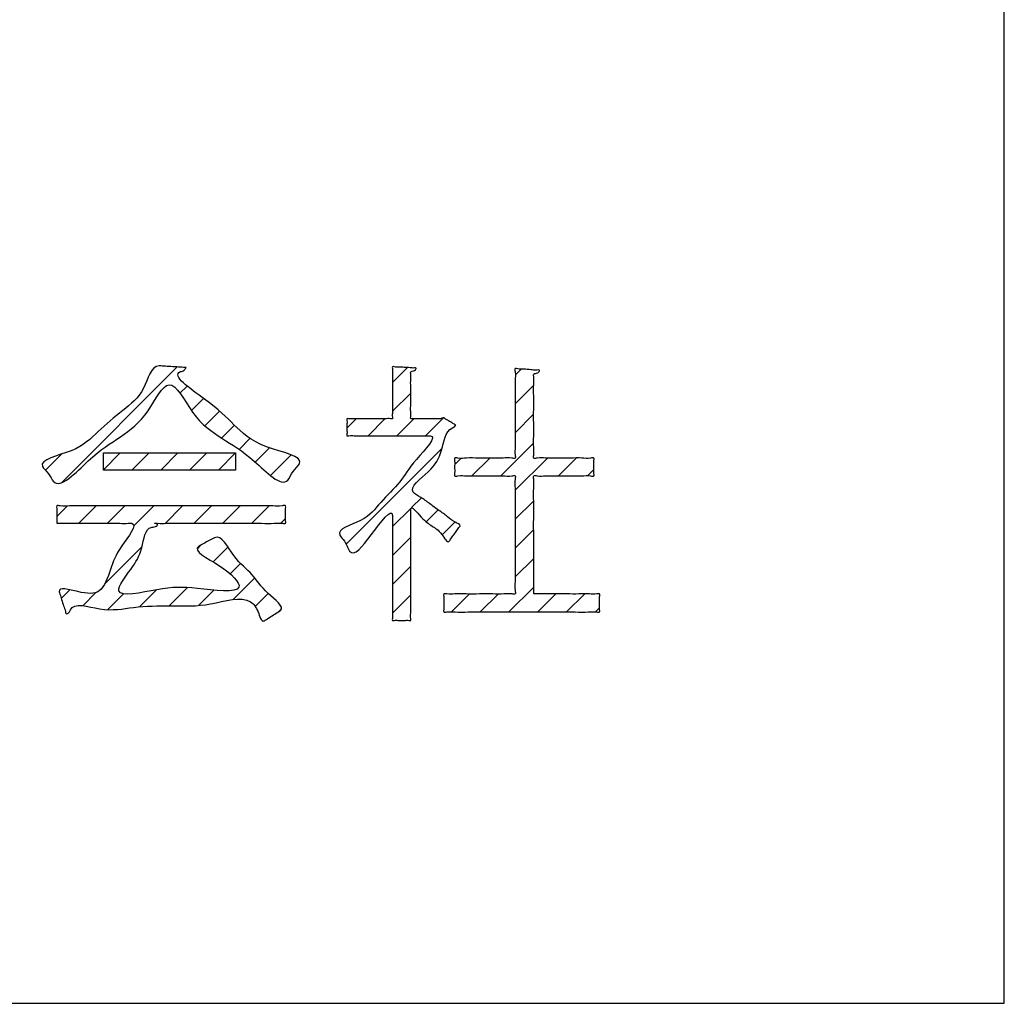
# Model space of a CAD drawing. Units: millimetres. Extents: x 0 to 840, y 0 to 1188.
# Drawn here: x 761 to 800, y 40 to 79 of the extents above; entities that cross this region are included whole.
import ezdxf

# ---------------------------------------------------------------- set-up
doc = ezdxf.new("R2010")
doc.units = ezdxf.units.MM
doc.layers.add('1', color=7, linetype='Continuous')
doc.layers.add('_U_30EC_U_30A4_U_30E4_U_30FC_1', color=7, linetype='Continuous')
pattern_1 = [(45, (0, 0), (-0.28284271, 0), [])]

# ---------------------------------------------------------------- blocks, each defined once
blk = doc.blocks.new('開示A4')
at = {"layer": '1', "linetype": 'Continuous'}
h = blk.add_hatch(dxfattribs=at)
h.set_pattern_fill('CUSTOM7', color=2, scale=0.1, angle=45, pattern_type=2)
h.set_pattern_definition(pattern_1)
edge = h.paths.add_edge_path()
edge.add_spline(control_points=[(191.9736, 16.2346), (191.9676, 16.2248), (191.9548, 16.2039), (191.7949, 16.1713), (192.2322, 15.8821), (192.4345, 15.6804), (192.682, 15.4375), (193.1832, 15.3605), (193.0126, 15.2188), (192.9383, 15.0171), (192.6131, 15.3696), (192.3278, 15.5318), (192.0338, 15.7369), (191.8084, 16.2183), (191.5993, 15.7534), (191.3208, 15.5435), (191.0371, 15.3742), (190.7079, 15.0014), (190.6277, 15.1971), (190.476, 15.3249), (190.9083, 15.4045), (191.0963, 15.6003), (191.3468, 15.8163), (191.5714, 15.9819), (191.626, 16.2613), (191.7495, 16.2474), (191.806, 16.2452), (191.8762, 16.2405), (191.9333, 16.2371), (191.9644, 16.2352), (191.9736, 16.2346)], knot_values=[0, 0, 0, 0, 0.033523, 0.071322, 0.427887, 0.811687, 1.19819, 1.56138, 1.659983, 1.759316, 2.13272, 2.525233, 2.910815, 3.265244, 3.592607, 3.964386, 4.359942, 4.758154, 4.843847, 4.93665, 5.256617, 5.581707, 5.899719, 6.198363, 6.466301, 6.493895, 6.559697, 6.638235, 6.704036, 6.731631, 6.731631, 6.731631, 6.731631], degree=3, periodic=0)
h = blk.add_hatch(dxfattribs=at)
h.set_pattern_fill('CUSTOM5', color=2, scale=0.1, angle=45, pattern_type=2)
h.set_pattern_definition(pattern_1)
edge = h.paths.add_edge_path()
edge.add_spline(control_points=[(194.617, 15.6702), (194.6134, 15.6645), (194.6056, 15.6523), (194.513, 15.616), (194.4888, 15.4015), (194.3859, 15.222), (194.122, 15.0362), (194.2845, 14.9596), (194.3607, 14.8986), (194.4492, 14.8352), (194.539, 14.7753), (194.5884, 14.721), (194.6746, 14.6929), (194.6411, 14.6571), (194.6215, 14.6255), (194.592, 14.5848), (194.5689, 14.555), (194.538, 14.5021), (194.4729, 14.6274), (194.3796, 14.6821), (194.2951, 14.7392), (194.1722, 14.8968), (194.1764, 14.8204), (194.1751, 14.7736), (194.1758, 14.6958), (194.1756, 14.599), (194.1756, 14.4865), (194.1756, 14.3652), (194.1757, 14.2409), (194.1755, 14.1197), (194.1759, 14.0069), (194.1747, 13.9108), (194.178, 13.8311), (194.1715, 13.7882), (194.1806, 13.7496), (194.1448, 13.7581), (194.1115, 13.7534), (194.0605, 13.7535), (194.027, 13.7579), (193.9908, 13.7496), (194.001, 13.7915), (193.9936, 13.8378), (193.9974, 13.9237), (193.9959, 14.0261), (193.9964, 14.1445), (193.9963, 14.2696), (193.9963, 14.3948), (193.9963, 14.5129), (193.9962, 14.6163), (193.9966, 14.6993), (193.9959, 14.7514), (193.9995, 14.8791), (193.7826, 14.5805), (193.6021, 14.3526), (193.549, 14.4937), (193.52, 14.5433), (193.4197, 14.6464), (193.7405, 14.727), (193.869, 14.9107), (194.0906, 15.1193), (194.177, 15.2934), (194.4549, 15.5697), (194.3346, 15.5653), (194.2863, 15.5661), (194.2102, 15.5657), (194.1167, 15.5659), (194.0118, 15.5658), (193.9034, 15.566), (193.7981, 15.5655), (193.7056, 15.5668), (193.6268, 15.5634), (193.584, 15.5702), (193.5449, 15.5607), (193.5526, 15.5942), (193.5485, 15.6252), (193.5486, 15.6724), (193.5526, 15.7034), (193.5449, 15.737), (193.5835, 15.7275), (193.6241, 15.734), (193.6951, 15.731), (193.7729, 15.7317), (193.8507, 15.7325), (193.9217, 15.7295), (193.9624, 15.736), (194.001, 15.7265), (193.9927, 15.7626), (193.9982, 15.8013), (193.9956, 15.8691), (193.9966, 15.9459), (193.996, 16.0285), (193.9971, 16.1052), (193.9943, 16.1733), (194.0001, 16.2113), (193.9916, 16.2476), (194.0256, 16.2376), (194.0595, 16.2407), (194.1127, 16.2351), (194.1661, 16.2343), (194.1996, 16.2282), (194.2388, 16.2335), (194.212, 16.1925), (194.1708, 16.2037), (194.1783, 16.1587), (194.1742, 16.1141), (194.1762, 16.0422), (194.1752, 15.9617), (194.1765, 15.8817), (194.1732, 15.8084), (194.1802, 15.7669), (194.1701, 15.7275), (194.203, 15.7347), (194.2365, 15.7303), (194.2915, 15.7322), (194.349, 15.7319), (194.4023, 15.7311), (194.4399, 15.7331), (194.4623, 15.7302), (194.4752, 15.7357), (194.4858, 15.738), (194.4987, 15.7449), (194.5146, 15.7285), (194.5411, 15.7171), (194.5727, 15.6964), (194.5987, 15.6812), (194.6129, 15.6727), (194.617, 15.6702)], knot_values=[0, 0, 0, 0, 0.019558, 0.042649, 0.286361, 0.534495, 0.784224, 0.873732, 0.980383, 1.092842, 1.199761, 1.289789, 1.351574, 1.370727, 1.416401, 1.470915, 1.516589, 1.535742, 1.634217, 1.760283, 1.897967, 2.031216, 2.04969, 2.101116, 2.179503, 2.278859, 2.393194, 2.516517, 2.642835, 2.766157, 2.880492, 2.979849, 3.058236, 3.109661, 3.128135, 3.146784, 3.191254, 3.244332, 3.288803, 3.307452, 3.327718, 3.383748, 3.468389, 3.574488, 3.694893, 3.82245, 3.950007, 4.070412, 4.176511, 4.261152, 4.317182, 4.337448, 4.620011, 4.885097, 4.945373, 5.014108, 5.070482, 5.319247, 5.584812, 5.859001, 6.133747, 6.401732, 6.420737, 6.472846, 6.550703, 6.646951, 6.754234, 6.865196, 6.972479, 7.068728, 7.146585, 7.198694, 7.217698, 7.23495, 7.27609, 7.325192, 7.366331, 7.383583, 7.402779, 7.453386, 7.524935, 7.606953, 7.688972, 7.76052, 7.811128, 7.830323, 7.847844, 7.894799, 7.962779, 8.043374, 8.128174, 8.208769, 8.276749, 8.323704, 8.341225, 8.358498, 8.401679, 8.457815, 8.513951, 8.557133, 8.574405, 8.602341, 8.643456, 8.663225, 8.715345, 8.789032, 8.873502, 8.957972, 9.031659, 9.083779, 9.103548, 9.11955, 9.160818, 9.217244, 9.278724, 9.335151, 9.376419, 9.39242, 9.401196, 9.417494, 9.42627, 9.440875, 9.475702, 9.517271, 9.552098, 9.566703, 9.566703, 9.566703, 9.566703], degree=3, periodic=0)
h = blk.add_hatch(dxfattribs=at)
h.set_pattern_fill('CUSTOM4', color=2, scale=0.1, angle=45, pattern_type=2)
h.set_pattern_definition(pattern_1)
edge = h.paths.add_edge_path()
edge.add_spline(control_points=[(195.3822, 14.0141), (195.3915, 14.0141), (195.4252, 14.0141), (195.4935, 14.0141), (195.592, 14.014), (195.7062, 14.0144), (195.8186, 14.013), (195.9214, 14.0172), (195.9807, 14.0082), (196.0371, 14.0216), (196.0246, 13.9709), (196.033, 13.9259), (196.0248, 13.8806), (196.0371, 13.8293), (195.9748, 13.8445), (195.9061, 13.8336), (195.7783, 13.8391), (195.6263, 13.837), (195.4503, 13.8377), (195.2644, 13.8375), (195.0786, 13.8377), (194.9026, 13.837), (194.7506, 13.8391), (194.6228, 13.8336), (194.5541, 13.8445), (194.4918, 13.8293), (194.5041, 13.8806), (194.496, 13.9258), (194.5041, 13.9711), (194.4918, 14.0223), (194.5525, 14.0075), (194.6163, 14.0176), (194.7277, 14.0129), (194.8498, 14.0141), (194.972, 14.0152), (195.083, 14.0109), (195.1477, 14.0202), (195.2091, 14.006), (195.193, 14.0724), (195.2043, 14.1445), (195.1987, 14.2751), (195.2008, 14.4261), (195.2, 14.5934), (195.2008, 14.7606), (195.1988, 14.9116), (195.2041, 15.0421), (195.1933, 15.1147), (195.209, 15.1815), (195.1433, 15.1658), (195.0756, 15.1761), (194.9616, 15.1711), (194.8451, 15.1741), (194.7307, 15.1688), (194.664, 15.18), (194.5991, 15.1635), (194.6108, 15.2147), (194.6033, 15.2595), (194.6108, 15.3043), (194.5991, 15.3555), (194.664, 15.339), (194.7307, 15.3502), (194.8451, 15.3449), (194.9615, 15.3479), (195.0758, 15.3428), (195.143, 15.3535), (195.2083, 15.3374), (195.1941, 15.3995), (195.2036, 15.4659), (195.199, 15.5824), (195.2008, 15.7143), (195.1998, 15.8562), (195.2017, 15.9877), (195.1965, 16.1052), (195.2073, 16.1695), (195.192, 16.2311), (195.2408, 16.217), (195.2854, 16.2195), (195.3539, 16.2151), (195.3959, 16.2061), (195.4488, 16.2141), (195.4207, 16.1711), (195.3749, 16.1826), (195.387, 16.1217), (195.3796, 16.0577), (195.3831, 15.9491), (195.382, 15.8249), (195.3819, 15.6919), (195.3833, 15.568), (195.3792, 15.4587), (195.3878, 15.3961), (195.3747, 15.3374), (195.4394, 15.3536), (195.506, 15.3427), (195.6199, 15.3479), (195.7357, 15.3449), (195.8497, 15.3502), (195.916, 15.339), (195.9807, 15.3555), (195.969, 15.3043), (195.9765, 15.2595), (195.969, 15.2147), (195.9807, 15.1635), (195.916, 15.18), (195.8497, 15.1688), (195.7357, 15.1741), (195.6198, 15.1711), (195.5063, 15.1761), (195.4389, 15.1659), (195.3734, 15.1815), (195.3892, 15.1146), (195.3783, 15.0421), (195.3837, 14.9116), (195.3817, 14.7606), (195.3823, 14.5932), (195.3822, 14.4266), (195.3822, 14.2736), (195.3822, 14.1485), (195.3822, 14.0651), (195.3822, 14.0249), (195.3822, 14.0141)], knot_values=[0, 0, 0, 0, 0.027819, 0.101159, 0.204847, 0.323709, 0.442571, 0.546259, 0.619599, 0.647418, 0.675006, 0.7357, 0.796395, 0.823983, 0.854093, 0.93734, 1.063095, 1.220731, 1.399622, 1.58914, 1.778658, 1.957549, 2.115186, 2.240941, 2.324187, 2.354298, 2.381886, 2.44258, 2.503275, 2.530863, 2.560984, 2.640394, 2.752663, 2.881362, 3.01006, 3.122329, 3.201739, 3.23186, 3.264298, 3.352344, 3.482095, 3.639651, 3.811108, 3.982565, 4.140121, 4.269872, 4.357918, 4.390356, 4.423256, 4.508105, 4.624122, 4.750528, 4.866545, 4.951393, 4.984294, 5.011451, 5.071196, 5.130942, 5.158099, 5.190999, 5.275847, 5.391864, 5.518271, 5.634288, 5.719136, 5.752037, 5.782131, 5.862784, 5.97955, 6.117984, 6.263641, 6.402075, 6.518842, 6.599495, 6.629589, 6.654403, 6.713575, 6.7842, 6.843372, 6.868186, 6.896246, 6.939586, 6.967847, 7.043584, 7.153234, 7.283232, 7.420012, 7.550009, 7.659659, 7.735397, 7.763657, 7.79641, 7.880876, 7.996371, 8.122208, 8.237703, 8.32217, 8.354922, 8.382079, 8.441824, 8.50157, 8.528727, 8.561479, 8.645945, 8.76144, 8.887278, 9.002772, 9.087239, 9.119991, 9.152429, 9.240475, 9.370226, 9.527781, 9.699239, 9.870696, 10.028252, 10.158003, 10.246049, 10.278487, 10.278487, 10.278487, 10.278487], degree=3, periodic=0)
h = blk.add_hatch(dxfattribs=at)
h.set_pattern_fill('CUSTOM2', color=2, scale=0.1, angle=45, pattern_type=2)
h.set_pattern_definition(pattern_1)
h.paths.add_polyline_path([(192.4578, 15.3972), (192.4578, 15.2288), (191.1603, 15.2288), (191.1603, 15.3972)])
h = blk.add_hatch(dxfattribs=at)
h.set_pattern_fill('CUSTOM6', color=2, scale=0.1, angle=45, pattern_type=2)
h.set_pattern_definition(pattern_1)
edge = h.paths.add_edge_path()
edge.add_spline(control_points=[(190.7028, 14.707), (190.7028, 14.7159), (190.7029, 14.7443), (190.7013, 14.7941), (190.707, 14.8366), (190.6957, 14.8873), (190.7632, 14.8701), (190.8388, 14.8829), (190.9828, 14.8763), (191.1569, 14.8789), (191.364, 14.878), (191.5895, 14.8783), (191.8251, 14.8782), (192.0608, 14.8783), (192.2863, 14.878), (192.4933, 14.8789), (192.6674, 14.8763), (192.8114, 14.8829), (192.887, 14.8702), (192.9546, 14.8873), (192.9431, 14.8367), (192.9505, 14.7925), (192.9429, 14.7487), (192.9546, 14.6988), (192.8931, 14.7139), (192.8257, 14.7031), (192.7013, 14.7085), (192.5554, 14.7065), (192.3894, 14.7072), (192.2188, 14.7069), (192.052, 14.7072), (191.9087, 14.7064), (191.7773, 14.7086), (191.724, 14.7041), (191.6485, 14.71), (191.6769, 14.7009), (191.7034, 14.6973), (191.6634, 14.6665), (191.5714, 14.6767), (191.5439, 14.4303), (191.4479, 14.275), (191.1917, 13.9453), (191.7628, 14.0843), (192.0174, 14.0829), (192.628, 13.9979), (192.3341, 14.2969), (192.0133, 14.4433), (192.1314, 14.5003), (192.1725, 14.5242), (192.2157, 14.546), (192.3175, 14.6093), (192.4329, 14.3515), (192.633, 14.2162), (192.7269, 14.0379), (192.9559, 13.88), (192.8596, 13.8292), (192.8168, 13.7988), (192.7718, 13.7747), (192.7122, 13.7255), (192.679, 13.86), (192.5582, 14.0159), (192.1971, 13.8857), (191.8385, 13.9022), (191.4571, 13.8933), (191.1703, 13.8288), (190.8592, 13.9423), (190.8269, 13.8312), (190.7896, 13.812), (190.7866, 13.8587), (190.768, 13.8981), (190.7512, 13.9577), (190.7384, 14.002), (190.7042, 14.0911), (190.9483, 14.0218), (191.1441, 14.0003), (191.2395, 14.2823), (191.2945, 14.4436), (191.516, 14.7139), (191.3849, 14.7055), (191.311, 14.7078), (191.1977, 14.7067), (191.0694, 14.7071), (190.9404, 14.707), (190.8288, 14.707), (190.7515, 14.707), (190.7133, 14.707), (190.7028, 14.707)], knot_values=[0, 0, 0, 0, 0.026753, 0.08561, 0.144467, 0.171221, 0.203942, 0.29556, 0.43626, 0.616225, 0.825639, 1.054686, 1.293548, 1.532411, 1.761458, 1.970872, 2.150837, 2.291537, 2.383155, 2.415876, 2.44263, 2.501487, 2.560344, 2.587097, 2.617068, 2.699247, 2.822033, 2.973822, 3.143015, 3.318008, 3.4872, 3.63899, 3.761775, 3.843954, 3.873926, 3.890813, 3.9077, 3.937961, 3.980984, 4.199086, 4.439444, 4.677588, 5.050698, 5.448212, 5.855291, 6.138575, 6.417435, 6.444551, 6.504208, 6.563864, 6.590981, 6.848609, 7.109612, 7.352911, 7.55783, 7.587519, 7.652834, 7.718149, 7.747838, 7.85488, 7.976511, 8.369488, 8.757515, 9.126072, 9.460639, 9.746696, 9.77757, 9.80705, 9.830377, 9.886003, 9.952396, 10.008022, 10.031349, 10.21357, 10.422035, 10.661546, 10.916938, 11.158329, 11.189827, 11.272866, 11.390267, 11.524848, 11.659429, 11.776829, 11.859868, 11.891366, 11.891366, 11.891366, 11.891366], degree=3, periodic=0)
at = {"layer": '1', "color": 7, "linetype": 'Continuous'}
for p, q in [((200, 10), (200, 148.5)), ((105, 10), (200, 10))]:
    blk.add_line(p, q, dxfattribs=at)
at = {"layer": '_U_30EC_U_30A4_U_30E4_U_30FC_1', "color": 2, "linetype": 'Continuous'}
blk.add_lwpolyline([(192.4578, 15.3972), (192.4578, 15.2288), (191.1603, 15.2288), (191.1603, 15.3972), (192.4578, 15.3972)], close=True, dxfattribs=at)
for points, knots in [([(191.9736, 16.2346), (191.9676, 16.2248), (191.9548, 16.2039), (191.7949, 16.1713), (192.2322, 15.8821), (192.4345, 15.6804), (192.682, 15.4375), (193.1832, 15.3605), (193.0126, 15.2188), (192.9383, 15.0171), (192.6131, 15.3696), (192.3278, 15.5318), (192.0338, 15.7369), (191.8084, 16.2183), (191.5993, 15.7534), (191.3208, 15.5435), (191.0371, 15.3742), (190.7079, 15.0014), (190.6277, 15.1971), (190.476, 15.3249), (190.9083, 15.4045), (191.0963, 15.6003), (191.3468, 15.8163), (191.5714, 15.9819), (191.626, 16.2613), (191.7495, 16.2474), (191.806, 16.2452), (191.8762, 16.2405), (191.9333, 16.2371), (191.9644, 16.2352), (191.9736, 16.2346)], [0, 0, 0, 0, 0.033523, 0.071322, 0.427887, 0.811687, 1.19819, 1.56138, 1.659983, 1.759316, 2.13272, 2.525233, 2.910815, 3.265244, 3.592607, 3.964386, 4.359942, 4.758154, 4.843847, 4.93665, 5.256617, 5.581707, 5.899719, 6.198363, 6.466301, 6.493895, 6.559697, 6.638235, 6.704036, 6.731631, 6.731631, 6.731631, 6.731631]), ([(194.617, 15.6702), (194.6134, 15.6645), (194.6056, 15.6523), (194.513, 15.616), (194.4888, 15.4015), (194.3859, 15.222), (194.122, 15.0362), (194.2845, 14.9596), (194.3607, 14.8986), (194.4492, 14.8352), (194.539, 14.7753), (194.5884, 14.721), (194.6746, 14.6929), (194.6411, 14.6571), (194.6215, 14.6255), (194.592, 14.5848), (194.5689, 14.555), (194.538, 14.5021), (194.4729, 14.6274), (194.3796, 14.6821), (194.2951, 14.7392), (194.1722, 14.8968), (194.1764, 14.8204), (194.1751, 14.7736), (194.1758, 14.6958), (194.1756, 14.599), (194.1756, 14.4865), (194.1756, 14.3652), (194.1757, 14.2409), (194.1755, 14.1197), (194.1759, 14.0069), (194.1747, 13.9108), (194.178, 13.8311), (194.1715, 13.7882), (194.1806, 13.7496), (194.1448, 13.7581), (194.1115, 13.7534), (194.0605, 13.7535), (194.027, 13.7579), (193.9908, 13.7496), (194.001, 13.7915), (193.9936, 13.8378), (193.9974, 13.9237), (193.9959, 14.0261), (193.9964, 14.1445), (193.9963, 14.2696), (193.9963, 14.3948), (193.9963, 14.5129), (193.9962, 14.6163), (193.9966, 14.6993), (193.9959, 14.7514), (193.9995, 14.8791), (193.7826, 14.5805), (193.6021, 14.3526), (193.549, 14.4937), (193.52, 14.5433), (193.4197, 14.6464), (193.7405, 14.727), (193.869, 14.9107), (194.0906, 15.1193), (194.177, 15.2934), (194.4549, 15.5697), (194.3346, 15.5653), (194.2863, 15.5661), (194.2102, 15.5657), (194.1167, 15.5659), (194.0118, 15.5658), (193.9034, 15.566), (193.7981, 15.5655), (193.7056, 15.5668), (193.6268, 15.5634), (193.584, 15.5702), (193.5449, 15.5607), (193.5526, 15.5942), (193.5485, 15.6252), (193.5486, 15.6724), (193.5526, 15.7034), (193.5449, 15.737), (193.5835, 15.7275), (193.6241, 15.734), (193.6951, 15.731), (193.7729, 15.7317), (193.8507, 15.7325), (193.9217, 15.7295), (193.9624, 15.736), (194.001, 15.7265), (193.9927, 15.7626), (193.9982, 15.8013), (193.9956, 15.8691), (193.9966, 15.9459), (193.996, 16.0285), (193.9971, 16.1052), (193.9943, 16.1733), (194.0001, 16.2113), (193.9916, 16.2476), (194.0256, 16.2376), (194.0595, 16.2407), (194.1127, 16.2351), (194.1661, 16.2343), (194.1996, 16.2282), (194.2388, 16.2335), (194.212, 16.1925), (194.1708, 16.2037), (194.1783, 16.1587), (194.1742, 16.1141), (194.1762, 16.0422), (194.1752, 15.9617), (194.1765, 15.8817), (194.1732, 15.8084), (194.1802, 15.7669), (194.1701, 15.7275), (194.203, 15.7347), (194.2365, 15.7303), (194.2915, 15.7322), (194.349, 15.7319), (194.4023, 15.7311), (194.4399, 15.7331), (194.4623, 15.7302), (194.4752, 15.7357), (194.4858, 15.738), (194.4987, 15.7449), (194.5146, 15.7285), (194.5411, 15.7171), (194.5727, 15.6964), (194.5987, 15.6812), (194.6129, 15.6727), (194.617, 15.6702)], [0, 0, 0, 0, 0.019558, 0.042649, 0.286361, 0.534495, 0.784224, 0.873732, 0.980383, 1.092842, 1.199761, 1.289789, 1.351574, 1.370727, 1.416401, 1.470915, 1.516589, 1.535742, 1.634217, 1.760283, 1.897967, 2.031216, 2.04969, 2.101116, 2.179503, 2.278859, 2.393194, 2.516517, 2.642835, 2.766157, 2.880492, 2.979849, 3.058236, 3.109661, 3.128135, 3.146784, 3.191254, 3.244332, 3.288803, 3.307452, 3.327718, 3.383748, 3.468389, 3.574488, 3.694893, 3.82245, 3.950007, 4.070412, 4.176511, 4.261152, 4.317182, 4.337448, 4.620011, 4.885097, 4.945373, 5.014108, 5.070482, 5.319247, 5.584812, 5.859001, 6.133747, 6.401732, 6.420737, 6.472846, 6.550703, 6.646951, 6.754234, 6.865196, 6.972479, 7.068728, 7.146585, 7.198694, 7.217698, 7.23495, 7.27609, 7.325192, 7.366331, 7.383583, 7.402779, 7.453386, 7.524935, 7.606953, 7.688972, 7.76052, 7.811128, 7.830323, 7.847844, 7.894799, 7.962779, 8.043374, 8.128174, 8.208769, 8.276749, 8.323704, 8.341225, 8.358498, 8.401679, 8.457815, 8.513951, 8.557133, 8.574405, 8.602341, 8.643456, 8.663225, 8.715345, 8.789032, 8.873502, 8.957972, 9.031659, 9.083779, 9.103548, 9.11955, 9.160818, 9.217244, 9.278724, 9.335151, 9.376419, 9.39242, 9.401196, 9.417494, 9.42627, 9.440875, 9.475702, 9.517271, 9.552098, 9.566703, 9.566703, 9.566703, 9.566703]), ([(195.3822, 14.0141), (195.3915, 14.0141), (195.4252, 14.0141), (195.4935, 14.0141), (195.592, 14.014), (195.7062, 14.0144), (195.8186, 14.013), (195.9214, 14.0172), (195.9807, 14.0082), (196.0371, 14.0216), (196.0246, 13.9709), (196.033, 13.9259), (196.0248, 13.8806), (196.0371, 13.8293), (195.9748, 13.8445), (195.9061, 13.8336), (195.7783, 13.8391), (195.6263, 13.837), (195.4503, 13.8377), (195.2644, 13.8375), (195.0786, 13.8377), (194.9026, 13.837), (194.7506, 13.8391), (194.6228, 13.8336), (194.5541, 13.8445), (194.4918, 13.8293), (194.5041, 13.8806), (194.496, 13.9258), (194.5041, 13.9711), (194.4918, 14.0223), (194.5525, 14.0075), (194.6163, 14.0176), (194.7277, 14.0129), (194.8498, 14.0141), (194.972, 14.0152), (195.083, 14.0109), (195.1477, 14.0202), (195.2091, 14.006), (195.193, 14.0724), (195.2043, 14.1445), (195.1987, 14.2751), (195.2008, 14.4261), (195.2, 14.5934), (195.2008, 14.7606), (195.1988, 14.9116), (195.2041, 15.0421), (195.1933, 15.1147), (195.209, 15.1815), (195.1433, 15.1658), (195.0756, 15.1761), (194.9616, 15.1711), (194.8451, 15.1741), (194.7307, 15.1688), (194.664, 15.18), (194.5991, 15.1635), (194.6108, 15.2147), (194.6033, 15.2595), (194.6108, 15.3043), (194.5991, 15.3555), (194.664, 15.339), (194.7307, 15.3502), (194.8451, 15.3449), (194.9615, 15.3479), (195.0758, 15.3428), (195.143, 15.3535), (195.2083, 15.3374), (195.1941, 15.3995), (195.2036, 15.4659), (195.199, 15.5824), (195.2008, 15.7143), (195.1998, 15.8562), (195.2017, 15.9877), (195.1965, 16.1052), (195.2073, 16.1695), (195.192, 16.2311), (195.2408, 16.217), (195.2854, 16.2195), (195.3539, 16.2151), (195.3959, 16.2061), (195.4488, 16.2141), (195.4207, 16.1711), (195.3749, 16.1826), (195.387, 16.1217), (195.3796, 16.0577), (195.3831, 15.9491), (195.382, 15.8249), (195.3819, 15.6919), (195.3833, 15.568), (195.3792, 15.4587), (195.3878, 15.3961), (195.3747, 15.3374), (195.4394, 15.3536), (195.506, 15.3427), (195.6199, 15.3479), (195.7357, 15.3449), (195.8497, 15.3502), (195.916, 15.339), (195.9807, 15.3555), (195.969, 15.3043), (195.9765, 15.2595), (195.969, 15.2147), (195.9807, 15.1635), (195.916, 15.18), (195.8497, 15.1688), (195.7357, 15.1741), (195.6198, 15.1711), (195.5063, 15.1761), (195.4389, 15.1659), (195.3734, 15.1815), (195.3892, 15.1146), (195.3783, 15.0421), (195.3837, 14.9116), (195.3817, 14.7606), (195.3823, 14.5932), (195.3822, 14.4266), (195.3822, 14.2736), (195.3822, 14.1485), (195.3822, 14.0651), (195.3822, 14.0249), (195.3822, 14.0141)], [0, 0, 0, 0, 0.027819, 0.101159, 0.204847, 0.323709, 0.442571, 0.546259, 0.619599, 0.647418, 0.675006, 0.7357, 0.796395, 0.823983, 0.854093, 0.93734, 1.063095, 1.220731, 1.399622, 1.58914, 1.778658, 1.957549, 2.115186, 2.240941, 2.324187, 2.354298, 2.381886, 2.44258, 2.503275, 2.530863, 2.560984, 2.640394, 2.752663, 2.881362, 3.01006, 3.122329, 3.201739, 3.23186, 3.264298, 3.352344, 3.482095, 3.639651, 3.811108, 3.982565, 4.140121, 4.269872, 4.357918, 4.390356, 4.423256, 4.508105, 4.624122, 4.750528, 4.866545, 4.951393, 4.984294, 5.011451, 5.071196, 5.130942, 5.158099, 5.190999, 5.275847, 5.391864, 5.518271, 5.634288, 5.719136, 5.752037, 5.782131, 5.862784, 5.97955, 6.117984, 6.263641, 6.402075, 6.518842, 6.599495, 6.629589, 6.654403, 6.713575, 6.7842, 6.843372, 6.868186, 6.896246, 6.939586, 6.967847, 7.043584, 7.153234, 7.283232, 7.420012, 7.550009, 7.659659, 7.735397, 7.763657, 7.79641, 7.880876, 7.996371, 8.122208, 8.237703, 8.32217, 8.354922, 8.382079, 8.441824, 8.50157, 8.528727, 8.561479, 8.645945, 8.76144, 8.887278, 9.002772, 9.087239, 9.119991, 9.152429, 9.240475, 9.370226, 9.527781, 9.699239, 9.870696, 10.028252, 10.158003, 10.246049, 10.278487, 10.278487, 10.278487, 10.278487]), ([(190.7028, 14.707), (190.7028, 14.7159), (190.7029, 14.7443), (190.7013, 14.7941), (190.707, 14.8366), (190.6957, 14.8873), (190.7632, 14.8701), (190.8388, 14.8829), (190.9828, 14.8763), (191.1569, 14.8789), (191.364, 14.878), (191.5895, 14.8783), (191.8251, 14.8782), (192.0608, 14.8783), (192.2863, 14.878), (192.4933, 14.8789), (192.6674, 14.8763), (192.8114, 14.8829), (192.887, 14.8702), (192.9546, 14.8873), (192.9431, 14.8367), (192.9505, 14.7925), (192.9429, 14.7487), (192.9546, 14.6988), (192.8931, 14.7139), (192.8257, 14.7031), (192.7013, 14.7085), (192.5554, 14.7065), (192.3894, 14.7072), (192.2188, 14.7069), (192.052, 14.7072), (191.9087, 14.7064), (191.7773, 14.7086), (191.724, 14.7041), (191.6485, 14.71), (191.6769, 14.7009), (191.7034, 14.6973), (191.6634, 14.6665), (191.5714, 14.6767), (191.5439, 14.4303), (191.4479, 14.275), (191.1917, 13.9453), (191.7628, 14.0843), (192.0174, 14.0829), (192.628, 13.9979), (192.3341, 14.2969), (192.0133, 14.4433), (192.1314, 14.5003), (192.1725, 14.5242), (192.2157, 14.546), (192.3175, 14.6093), (192.4329, 14.3515), (192.633, 14.2162), (192.7269, 14.0379), (192.9559, 13.88), (192.8596, 13.8292), (192.8168, 13.7988), (192.7718, 13.7747), (192.7122, 13.7255), (192.679, 13.86), (192.5582, 14.0159), (192.1971, 13.8857), (191.8385, 13.9022), (191.4571, 13.8933), (191.1703, 13.8288), (190.8592, 13.9423), (190.8269, 13.8312), (190.7896, 13.812), (190.7866, 13.8587), (190.768, 13.8981), (190.7512, 13.9577), (190.7384, 14.002), (190.7042, 14.0911), (190.9483, 14.0218), (191.1441, 14.0003), (191.2395, 14.2823), (191.2945, 14.4436), (191.516, 14.7139), (191.3849, 14.7055), (191.311, 14.7078), (191.1977, 14.7067), (191.0694, 14.7071), (190.9404, 14.707), (190.8288, 14.707), (190.7515, 14.707), (190.7133, 14.707), (190.7028, 14.707)], [0, 0, 0, 0, 0.026753, 0.08561, 0.144467, 0.171221, 0.203942, 0.29556, 0.43626, 0.616225, 0.825639, 1.054686, 1.293548, 1.532411, 1.761458, 1.970872, 2.150837, 2.291537, 2.383155, 2.415876, 2.44263, 2.501487, 2.560344, 2.587097, 2.617068, 2.699247, 2.822033, 2.973822, 3.143015, 3.318008, 3.4872, 3.63899, 3.761775, 3.843954, 3.873926, 3.890813, 3.9077, 3.937961, 3.980984, 4.199086, 4.439444, 4.677588, 5.050698, 5.448212, 5.855291, 6.138575, 6.417435, 6.444551, 6.504208, 6.563864, 6.590981, 6.848609, 7.109612, 7.352911, 7.55783, 7.587519, 7.652834, 7.718149, 7.747838, 7.85488, 7.976511, 8.369488, 8.757515, 9.126072, 9.460639, 9.746696, 9.77757, 9.80705, 9.830377, 9.886003, 9.952396, 10.008022, 10.031349, 10.21357, 10.422035, 10.661546, 10.916938, 11.158329, 11.189827, 11.272866, 11.390267, 11.524848, 11.659429, 11.776829, 11.859868, 11.891366, 11.891366, 11.891366, 11.891366])]:
    blk.add_open_spline(points, degree=3, knots=knots, dxfattribs=at)

msp = doc.modelspace()

# ---------------------------------------------------------------- block references
at = {"layer": '1', "xscale": 4, "yscale": 4, "zscale": 4}
msp.add_blockref('開示A4', (0, 0), dxfattribs=at)

doc.saveas('drawing.dxf')
